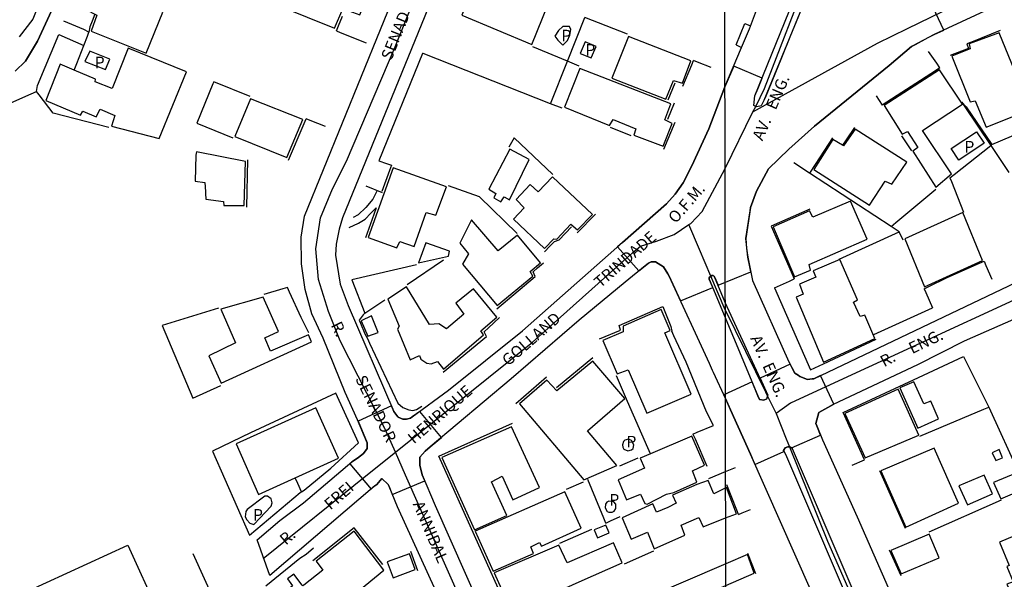
# Model space of a CAD drawing. Extents: x 178290 to 183122, y 1676741 to 1679825.
# Drawn here: x 182482 to 182696, y 1677242 to 1677364 of the extents above; entities that cross this region are included whole.
import ezdxf
from ezdxf.enums import TextEntityAlignment as Align

# ---------------------------------------------------------------- set-up
doc = ezdxf.new("R2010")
doc.units = 0
doc.header["$LTSCALE"] = 2.5
doc.header["$MEASUREMENT"] = 0
for name, color, linetype in [('T-TEXTP', 7, 'CONTINUOUS'), ('V-CANTEIRO', 101, 'CONTINUOUS'), ('V-CRUZAMENTO', 1, 'CONTINUOUS'), ('V-EDIFICACAO', 2, 'CONTINUOUS'), ('V-EIXO_DE_LOGRADOURO', 3, 'CONTINUOUS'), ('V-LOTE', 11, 'CONTINUOUS'), ('V-NOME_DOS_LOGRADOUROS', 7, 'CONTINUOUS'), ('V-QUADRA', 6, 'CONTINUOUS'), ('V-TESTADA', 6, 'CONTINUOUS'), ('X-LIMITE_1000', 7, 'CONTINUOUS')]:
    doc.layers.add(name, color=color, linetype=linetype)
doc.styles.get("Standard").update_dxf_attribs({"font": 'ARIAL.TTF'})

# ---------------------------------------------------------------- blocks, each defined once
blk = doc.blocks.new('872BIP_img_geo')
at = {"layer": 'V-CANTEIRO'}
for points in [[(182671.51, 1677418.84), (182672.59, 1677418.68), (182672.91, 1677417.97), (182671.87, 1677415.16), (182660.64, 1677387.52), (182655.49, 1677374.41), (182654.7, 1677372.41), (182644.06, 1677346.44), (182643.47, 1677345.3), (182642.49, 1677345.04), (182642.27, 1677345.15), (182641.84, 1677345.36), (182642.1, 1677347.45), (182653.23, 1677374.99), (182658.42, 1677387.83), (182670.76, 1677418.13), (182671.22, 1677418.88)], [(182632.55, 1677308.33), (182632.18, 1677308.04), (182632.19, 1677307.69), (182642.76, 1677282.32), (182643.1, 1677281.51), (182644.01, 1677281.38), (182644.72, 1677281.64), (182644.85, 1677282.25), (182644.91, 1677282.54), (182644.58, 1677283.26), (182635.67, 1677302.6), (182633.35, 1677308.16), (182632.98, 1677308.45), (182632.72, 1677308.46)], [(182673.06, 1677216.64), (182673.22, 1677217.14), (182672.93, 1677217.92), (182650.28, 1677270.84), (182649.83, 1677271.21), (182649.61, 1677271.24), (182649.25, 1677271.28), (182648.66, 1677271.01), (182648.29, 1677270.43), (182648.72, 1677269.66), (182665.85, 1677229.75), (182671.41, 1677216.41), (182672.32, 1677216.11), (182673.03, 1677216.53)]]:
    blk.add_lwpolyline(points, close=True, dxfattribs=at)
at = {"layer": 'V-CRUZAMENTO'}
blk.add_line((182559.55, 1677262.76), (182559.55, 1677262.76), dxfattribs=at)
blk.add_lwpolyline([(182651.56, 1677364.74), (182649.69, 1677360.19), (182647.87, 1677355.74), (182645.76, 1677350.58), (182644.32, 1677347.06), (182644.06, 1677346.44), (182643.47, 1677345.3), (182642.49, 1677345.04), (182641.84, 1677345.36), (182642.1, 1677347.45), (182642.78, 1677349.13), (182643.65, 1677351.29), (182637.5, 1677353.9), (182635.6, 1677349.41), (182632.09, 1677340.28), (182628.41, 1677332.24), (182626.52, 1677328.56), (182624.78, 1677326.08), (182622.87, 1677324.05), (182613.32, 1677315.62), (182612.28, 1677314.7), (182616.92, 1677309.45), (182618.25, 1677310.52), (182618.25, 1677310.52), (182619, 1677311.13), (182619.61, 1677311.44), (182620.48, 1677311.41), (182622.28, 1677310.3), (182623.18, 1677308.84), (182623.5, 1677308.32), (182624.3, 1677306.58), (182625.96, 1677302.96), (182632.95, 1677305.87), (182632.19, 1677307.69), (182632.18, 1677308.04), (182632.44, 1677308.24), (182632.72, 1677308.46), (182632.98, 1677308.45), (182633.08, 1677308.37), (182633.35, 1677308.16), (182634.1, 1677306.35), (182641.2, 1677309.23), (182641.04, 1677310), (182640.55, 1677312.4), (182640.17, 1677316.51), (182641.07, 1677322.52), (182641.17, 1677323.2), (182642.44, 1677326.8), (182645.06, 1677331.6), (182649.44, 1677335.89), (182655.05, 1677340.88), (182671.26, 1677354.04), (182676.12, 1677358.19), (182676.42, 1677358.35), (182676.96, 1677358.63), (182679.76, 1677360.1), (182681.01, 1677360.75), (182683.13, 1677361.74), (182680.27, 1677367.86)], dxfattribs=at)
at = {"layer": 'V-CRUZAMENTO', "linetype": 'Continuous'}
for points in [[(182481.47, 1677352.8), (182483.72, 1677355.01), (182486.32, 1677359.31), (182489.37, 1677365.89), (182490.84, 1677369.49), (182492.73, 1677374.13), (182486.48, 1677376.69), (182485.59, 1677374.49), (182485.24, 1677374.11), (182485.13, 1677373.99), (182484.63, 1677373.74), (182483.38, 1677373.23), (182482.9, 1677373.19), (182482, 1677373.29)], [(182643.23, 1677286.16), (182644.58, 1677283.26), (182644.91, 1677282.54), (182644.85, 1677282.25), (182644.72, 1677281.64), (182644.01, 1677281.38), (182643.1, 1677281.51), (182642.76, 1677282.32), (182641.49, 1677285.36), (182635.38, 1677282.51), (182636.84, 1677279.27), (182641.12, 1677269.65), (182641.12, 1677269.65), (182642.1, 1677267.45), (182648.39, 1677270.25), (182648.29, 1677270.43), (182648.66, 1677271.01), (182649.25, 1677271.28), (182649.83, 1677271.21), (182650.08, 1677271), (182656.37, 1677273.8), (182655.54, 1677275.83), (182655.34, 1677276.32), (182655.96, 1677278.73), (182657.27, 1677279.44), (182659.27, 1677280.52), (182656.34, 1677286.75), (182654.88, 1677286.05), (182654.56, 1677286.01), (182653.5, 1677285.86), (182651.88, 1677286.55), (182651.48, 1677286.82), (182650.81, 1677287.26), (182649.75, 1677289.2), (182643.24, 1677286.17)], [(182555.92, 1677276.85), (182557.88, 1677272.1), (182557.88, 1677271.95), (182557.9, 1677270.89), (182557.1, 1677269.81), (182555.76, 1677268.82), (182554.6, 1677267.97), (182554.12, 1677267.56), (182558.74, 1677262.07), (182559.55, 1677262.76), (182559.97, 1677263.11), (182561.05, 1677264.36), (182562.44, 1677263.11), (182562.64, 1677262.63), (182563.35, 1677260.91), (182570.43, 1677263.84), (182569.87, 1677265.19), (182569.35, 1677267.24), (182569.35, 1677267.31), (182569.35, 1677269), (182570.48, 1677270.32), (182571.55, 1677271.22), (182574.04, 1677273.31), (182569.3, 1677278.96), (182567.66, 1677277.76), (182567.29, 1677277.49), (182566.43, 1677277.25), (182565.62, 1677277.28), (182564.65, 1677277.71), (182564.58, 1677277.74), (182563.71, 1677278.91), (182563.18, 1677280.14), (182555.93, 1677276.85)]]:
    blk.add_lwpolyline(points, dxfattribs=at)
at = {"layer": 'V-EDIFICACAO'}
for points in [[(182553.1, 1677366.18), (182556.31, 1677365.05), (182559.83, 1677373.85), (182550, 1677377.79), (182547.57, 1677372.22), (182544.68, 1677373.44), (182545.28, 1677375.22), (182537, 1677378.38), (182533.38, 1677369.23), (182550.81, 1677362.12), (182552.64, 1677366.34)], [(182581.87, 1677373.22), (182578.49, 1677364.96), (182593.69, 1677358.58), (182597.19, 1677367.39), (182581.87, 1677373.22)], [(182498.77, 1677365.21), (182499.19, 1677365), (182497.93, 1677361.51), (182509.87, 1677356.76), (182513.52, 1677365.65), (182508.35, 1677367.8), (182507.86, 1677366.46), (182504.76, 1677367.67), (182505.23, 1677369.18), (182499.32, 1677371.56), (182497.09, 1677366.04)], [(182600.41, 1677358.45), (182601.39, 1677359.49), (182601.93, 1677360.62), (182602.14, 1677361.9), (182601.83, 1677362.51), (182600.36, 1677362.52), (182599.46, 1677361.68), (182598.62, 1677360.39), (182599.27, 1677359.52)], [(182688.62, 1677358.72), (182688.87, 1677357.65), (182684.88, 1677356.08), (182688.87, 1677346.19), (182689.97, 1677346.37), (182692.32, 1677340.66), (182701.99, 1677344.47), (182695.14, 1677361.17), (182688.62, 1677358.72)], [(182604.13, 1677356.68), (182606.53, 1677355.71), (182607.63, 1677358.19), (182605.24, 1677359.21), (182604.13, 1677356.68)], [(182614.63, 1677360.36), (182611.03, 1677351.33), (182622.75, 1677346.73), (182624.41, 1677350.8), (182626.36, 1677350.25), (182628.19, 1677355.05), (182614.63, 1677360.36)], [(182494.25, 1677353.06), (182491.19, 1677354.34), (182488.09, 1677346.44), (182495.64, 1677343.3), (182496.13, 1677344.13), (182499.05, 1677342.9), (182499.91, 1677344.6), (182503.12, 1677343.21), (182502.35, 1677340.86), (182512.72, 1677338.23), (182518.63, 1677352.65), (182506, 1677357.81), (182502.53, 1677349.05), (182498.85, 1677350.48), (182498.9, 1677351.1)], [(182501.07, 1677353.17), (182502, 1677355.43), (182497.63, 1677357.17), (182496.61, 1677354.91)], [(182604.1, 1677353.43), (182600.75, 1677344.97), (182610.52, 1677341.04), (182611.3, 1677342.34), (182616.25, 1677340.3), (182615.84, 1677338.89), (182622.16, 1677336.52), (182624.14, 1677341.47), (182622.55, 1677342.24), (182623.84, 1677345.7), (182604.1, 1677353.43)], [(182670.16, 1677345.39), (182674.12, 1677339.12), (182675.21, 1677339.75), (182677.52, 1677336.27), (182676.42, 1677335.42), (182681.4, 1677327.62), (182684.77, 1677330.52), (182678.51, 1677339.96), (182687.19, 1677345.68), (182682.17, 1677353.11), (182670.16, 1677345.39)], [(182532.54, 1677346.83), (182529.19, 1677338.63), (182540.48, 1677334.04), (182543.94, 1677342.32), (182532.54, 1677346.83)], [(182661.14, 1677336.73), (182659.03, 1677337.99), (182654.89, 1677331.5), (182666.97, 1677323.7), (182670.42, 1677328.94), (182671.84, 1677328.28), (182675.07, 1677333.04), (182663.86, 1677340.26), (182661.37, 1677336.6)], [(182684.75, 1677336), (182690.24, 1677339.67), (182691.89, 1677337.18), (182686.38, 1677333.53), (182684.75, 1677336)], [(182584.32, 1677327.19), (182585.81, 1677326.25), (182585.42, 1677325.29), (182586.96, 1677324.48), (182587.62, 1677325.53), (182588.8, 1677324.86), (182593.1, 1677333.64), (182588.88, 1677335.89), (182584.32, 1677327.19)], [(182520.84, 1677335.27), (182520.69, 1677334.58), (182520.57, 1677328.95), (182522.67, 1677328.67), (182522.75, 1677326.67), (182522.75, 1677326.28), (182522.87, 1677325.06), (182526.68, 1677324.54), (182526.78, 1677323.68), (182531.21, 1677323.64), (182531.46, 1677333.21), (182520.84, 1677335.27)], [(182563.51, 1677331.84), (182558.12, 1677316.68), (182564.34, 1677314.45), (182564.96, 1677315.86), (182568.12, 1677314.74), (182570.68, 1677322.13), (182572.8, 1677321.53), (182575.09, 1677327.72), (182563.51, 1677331.84)], [(182598.18, 1677329.91), (182595.03, 1677326.6), (182593.26, 1677328.19), (182590.23, 1677324.97), (182592.01, 1677323.11), (182589.69, 1677320.72), (182596.4, 1677314.31), (182598.41, 1677316.41), (182599.09, 1677316.32), (182602.16, 1677319.62), (182603.57, 1677318.35), (182606.85, 1677321.71), (182598.18, 1677329.91)], [(182654.67, 1677321.1), (182653.94, 1677322.5), (182646.1, 1677319.02), (182650.71, 1677308.18), (182654.19, 1677309.64), (182653.86, 1677310.81), (182666.5, 1677316.34), (182662.84, 1677324.58), (182654.67, 1677321.1)], [(182590.53, 1677317.18), (182586.38, 1677313.8), (182580.57, 1677320.53), (182578.02, 1677315.45), (182579.87, 1677313.19), (182578.61, 1677310.95), (182586.15, 1677301.91), (182593.86, 1677308.32), (182593.26, 1677309.33), (182595.55, 1677311.18), (182590.53, 1677317.18)], [(182674.63, 1677316.38), (182678.95, 1677305.98), (182691.51, 1677311.73), (182687.26, 1677322.13), (182674.63, 1677316.38)], [(182570.67, 1677315.56), (182569.05, 1677311.18), (182575.56, 1677312.67), (182575.81, 1677313.71), (182570.67, 1677315.56)], [(182654.78, 1677309.49), (182655.36, 1677308.07), (182651.77, 1677306.56), (182652.62, 1677304.37), (182651.08, 1677303.78), (182657.01, 1677289.64), (182668.15, 1677294.77), (182665.95, 1677299.86), (182664.96, 1677299.53), (182663.53, 1677302.68), (182664.37, 1677303.16), (182660.53, 1677311.91), (182654.78, 1677309.49)], [(182566.44, 1677305.98), (182562.41, 1677303.28), (182564.84, 1677297.45), (182564.45, 1677296.8), (182567.2, 1677290.17), (182569.27, 1677291.1), (182569.55, 1677290.32), (182570.84, 1677289.43), (182571.77, 1677289.29), (182573.19, 1677289.75), (182574.48, 1677288.08), (182583.15, 1677295.56), (182582.56, 1677296.45), (182586.04, 1677299.4), (182580.98, 1677305.54), (182577.15, 1677302.48), (182578.92, 1677300.08), (182575.12, 1677296.84), (182573.46, 1677297.96), (182571.42, 1677297.78), (182566.44, 1677305.98)], [(182526.08, 1677301.15), (182529.32, 1677293.82), (182523.54, 1677290.99), (182526.16, 1677285.09), (182545.84, 1677294.04), (182545.16, 1677295.55), (182536.91, 1677291.99), (182535.65, 1677294.92), (182538.62, 1677296.27), (182535.29, 1677303.76), (182526.08, 1677301.15)], [(182556.57, 1677298.6), (182558.04, 1677295.27), (182560.28, 1677296.07), (182558.86, 1677299.7), (182556.57, 1677298.6)], [(182621.78, 1677301.06), (182613.46, 1677297.45), (182613.52, 1677296.22), (182609.09, 1677294.34), (182612.19, 1677287.1), (182614.58, 1677287.96), (182618.65, 1677278.53), (182628.24, 1677282.69), (182622.56, 1677295.99), (182623.7, 1677296.53), (182621.78, 1677301.06)], [(182599.07, 1677283.38), (182596.94, 1677285.7), (182591, 1677280.6), (182604.96, 1677264.09), (182612.1, 1677267.23), (182605.73, 1677274.76), (182613.82, 1677281.74), (182606.93, 1677289.86), (182599.07, 1677283.38)], [(182678.77, 1677280.56), (182676.64, 1677285.4), (182673.57, 1677284.04), (182677.48, 1677275.29), (182681.99, 1677277.3), (182680.3, 1677281.15), (182678.77, 1677280.56)], [(182673.2, 1677283.75), (182661.66, 1677278.51), (182666.02, 1677268.84), (182677.7, 1677273.82), (182673.2, 1677283.75)], [(182542.26, 1677264.53), (182551.67, 1677268.8), (182546.74, 1677279.72), (182529.45, 1677271.88), (182534.32, 1677260.91)], [(182574.11, 1677268.95), (182581.21, 1677253.25), (182588.21, 1677256.32), (182584.91, 1677263.68), (182587.21, 1677264.91), (182589.55, 1677259.71), (182595.29, 1677262.39), (182589.26, 1677275.6), (182574.11, 1677268.95)], [(182619.44, 1677269.76), (182617.19, 1677268.8), (182618.11, 1677266.6), (182612.38, 1677264.1), (182614.21, 1677259.71), (182617.25, 1677260.94), (182618.17, 1677258.92), (182618.67, 1677258.83), (182622.91, 1677260.98), (182624.5, 1677261.35), (182629.49, 1677263.57), (182628.56, 1677266.02), (182631.14, 1677267.27), (182628.37, 1677273.56)], [(182614.51, 1677270.35), (182615.32, 1677270.61), (182615.65, 1677270.92), (182615.8, 1677271.69), (182615.32, 1677272.61), (182614.65, 1677272.89), (182613.89, 1677272.73), (182613.56, 1677272.42), (182613.36, 1677271.71), (182613.4, 1677271.16), (182613.66, 1677270.72), (182614.51, 1677270.35)], [(182669.46, 1677266.02), (182674.85, 1677253.79), (182686.35, 1677258.99), (182681.07, 1677270.93), (182669.46, 1677266.02)], [(182693.64, 1677269.94), (182694.44, 1677268.26), (182695.91, 1677268.88), (182695.14, 1677270.67), (182693.64, 1677269.94)], [(182686.42, 1677262.8), (182688.25, 1677258.66), (182693.71, 1677261.04), (182691.88, 1677265.11), (182686.42, 1677262.8)], [(182698.54, 1677261.29), (182700.74, 1677262.25), (182698.98, 1677265.62), (182693.89, 1677263.53), (182695.54, 1677259.98)], [(182635.93, 1677262.39), (182633.22, 1677261.04), (182631.93, 1677263.94), (182629.49, 1677263.05), (182624.24, 1677260.79), (182624.98, 1677259), (182623.17, 1677258.11), (182620.75, 1677257.1), (182619.95, 1677258.87), (182613.31, 1677255.87), (182615.24, 1677251.21), (182618.77, 1677252.69), (182620.25, 1677249.09), (182626.88, 1677252.09), (182626.09, 1677254.24), (182629.93, 1677255.88), (182630.86, 1677253.85), (182635.74, 1677255.82), (182638.11, 1677256.68)], [(182537.07, 1677258.37), (182537.29, 1677259.08), (182537.02, 1677259.93), (182536.24, 1677260.53), (182535.64, 1677260.56), (182531.8, 1677257.61), (182531.53, 1677257.18), (182531.43, 1677256.05), (182531.74, 1677255.43), (182532.41, 1677254.65), (182533.3, 1677254.41), (182537.07, 1677258.37)], [(182581.37, 1677252.91), (182585.25, 1677244.28), (182594, 1677248.11), (182593.41, 1677249.54), (182595.32, 1677250.47), (182595.77, 1677249.72), (182604.34, 1677253.62), (182600.86, 1677261.49), (182581.37, 1677252.91)], [(182610.05, 1677257.24), (182610.39, 1677257.04), (182611.1, 1677257.07), (182611.56, 1677257.32), (182611.93, 1677257.88), (182611.87, 1677258.83), (182611.48, 1677259.32), (182610.37, 1677259.45), (182609.94, 1677259.24), (182609.63, 1677258.8), (182609.57, 1677257.99), (182610.05, 1677257.24)], [(182607.16, 1677253.21), (182607.95, 1677251.47), (182610.43, 1677252.56), (182609.71, 1677254.25), (182607.16, 1677253.21)], [(182546.81, 1677246.42), (182548.28, 1677244.44), (182544.11, 1677241.22), (182543.9, 1677241.05), (182543.78, 1677241.22), (182541.97, 1677243.62), (182540.6, 1677242.56), (182541.68, 1677241.09), (182541.18, 1677240.61), (182543.81, 1677237.06), (182544.1, 1677236.7), (182548.12, 1677232.1), (182555.02, 1677237.43), (182554.2, 1677238.46), (182561.51, 1677244.44), (182555.05, 1677252.95), (182546.81, 1677246.42)], [(182671.63, 1677248.74), (182673.86, 1677243.68), (182682.1, 1677247.16), (182679.94, 1677252.29), (182671.63, 1677248.74)], [(182695.21, 1677250.53), (182697.33, 1677245.48), (182696.81, 1677245.27), (182698.21, 1677241.96), (182696.83, 1677241.44), (182699.94, 1677234.42), (182708.4, 1677238.04), (182701.77, 1677253.31), (182695.21, 1677250.53)], [(182603.97, 1677241.91), (182613.31, 1677246.07), (182611.4, 1677250.44), (182601.3, 1677246.07), (182599.52, 1677249.89), (182585.49, 1677243.89), (182589.28, 1677235.38)], [(182562.26, 1677246.28), (182563.55, 1677242.82), (182568.3, 1677244.61), (182567.09, 1677248.03), (182562.26, 1677246.28)], [(182635.76, 1677245.84), (182607.98, 1677233.88), (182609.65, 1677230.11), (182635.77, 1677241.14), (182641.96, 1677243.83), (182640.46, 1677247.86)]]:
    blk.add_lwpolyline(points, close=True, dxfattribs=at)
at = {"layer": 'V-EIXO_DE_LOGRADOURO'}
for points in [[(182561.74, 1677275.24), (182552.04, 1677294.27), (182549.51, 1677300.64), (182547.35, 1677307.59), (182546.75, 1677314.24), (182547.77, 1677321.01), (182550.34, 1677327.24), (182553.38, 1677333.27), (182563.96, 1677358.08), (182603.66, 1677456.58)], [(182675.26, 1677362.09), (182695.67, 1677372.09), (182720.18, 1677383.28)], [(182720.61, 1677382.28), (182733.31, 1677353.07), (182745.01, 1677324.94), (182721.6, 1677313.83), (182655.62, 1677283.44)], [(182642.27, 1677345.15), (182644.2, 1677349.06), (182654.11, 1677374.76)], [(182488.25, 1677371.63), (182485.25, 1677364.09), (182482.28, 1677360.25)], [(182641.68, 1677343.97), (182668.76, 1677358.9), (182675.26, 1677362.09)], [(182627.79, 1677319.51), (182628.17, 1677319.76), (182630.62, 1677322.33), (182635.62, 1677331.72), (182641.68, 1677343.97)], [(182641.68, 1677343.97), (182642.27, 1677345.15)], [(182617.23, 1677314.85), (182620.72, 1677315.89), (182624.6, 1677317.38), (182627.79, 1677319.51)], [(182630.08, 1677314.12), (182627.79, 1677319.51)], [(182615.53, 1677313.34), (182617.23, 1677314.85)], [(182632.55, 1677308.33), (182630.08, 1677314.12)], [(182569.58, 1677274.54), (182593.78, 1677294), (182615.53, 1677313.34)], [(182635.67, 1677300.98), (182632.55, 1677308.33)], [(182635.67, 1677300.98), (182644.4, 1677283.17)], [(182644.4, 1677283.17), (182644.85, 1677282.25)], [(182644.85, 1677282.25), (182646.69, 1677278.49)], [(182655.62, 1677283.44), (182649.81, 1677280.76), (182646.69, 1677278.49)], [(182646.69, 1677278.49), (182648.91, 1677272.99)], [(182564.04, 1677270.09), (182561.81, 1677275.11), (182561.74, 1677275.24)], [(182564.04, 1677270.09), (182569.58, 1677274.54)], [(182648.91, 1677272.99), (182649.61, 1677271.24)], [(182649.61, 1677271.24), (182657.87, 1677250.75), (182670.61, 1677221.71), (182673.06, 1677216.64)], [(182558, 1677265.24), (182564.04, 1677270.09)], [(182566.23, 1677265.13), (182564.04, 1677270.09)], [(182535.31, 1677247), (182558, 1677265.24)], [(182602.56, 1677182.52), (182581.53, 1677230.62), (182566.23, 1677265.13)]]:
    blk.add_lwpolyline(points, dxfattribs=at)
at = {"layer": 'V-LOTE'}
for points in [[(182497.45, 1677361.31), (182496.36, 1677361.87), (182492.02, 1677363.7)], [(182601.39, 1677355), (182605.16, 1677364.48)], [(182614.41, 1677360.82), (182605.16, 1677364.48)], [(182638.05, 1677358.55), (182639.93, 1677363.14)], [(182639.93, 1677363.14), (182641.17, 1677362.64)], [(182496.39, 1677358.42), (182497.13, 1677360.45), (182497.45, 1677361.31)], [(182551.2, 1677361.59), (182552.06, 1677361.24), (182557.7, 1677358.96)], [(182486.09, 1677348.39), (182486.33, 1677349.68), (182490.9, 1677360.75)], [(182490.9, 1677360.75), (182496.39, 1677358.42)], [(182494.81, 1677354.45), (182496.39, 1677358.42)], [(182601.39, 1677355), (182593.87, 1677358.1)], [(182638.05, 1677358.55), (182639.22, 1677357.96)], [(182682.29, 1677353.57), (182681.59, 1677354.57), (182679.8, 1677357.1)], [(182569.93, 1677356.63), (182560.4, 1677333.37)], [(182570.08, 1677356.67), (182569.93, 1677356.63)], [(182597.72, 1677345.74), (182570.08, 1677356.67)], [(182570.09, 1677356.67), (182570.08, 1677356.67)], [(182597.72, 1677345.74), (182601.39, 1677355)], [(182603.95, 1677353.94), (182601.39, 1677355)], [(182632.57, 1677353.63), (182629.67, 1677354.8), (182628.8, 1677355.15)], [(182494.25, 1677353.06), (182494.81, 1677354.45)], [(182532.46, 1677347.32), (182524.6, 1677350.5), (182524.38, 1677350.04), (182520.88, 1677341.51), (182528.72, 1677338.37)], [(182322.67, 1677276.85), (182348.52, 1677288.44), (182397.1, 1677309.8), (182470.82, 1677341.65), (182484.92, 1677347.87), (182486.09, 1677348.39)], [(182501.8, 1677340.61), (182489.68, 1677343.67), (182486.67, 1677347.68), (182486.09, 1677348.39)], [(182668.47, 1677347.5), (182669.72, 1677345.46)], [(182687.04, 1677346.09), (182687.97, 1677345.09), (182693.55, 1677336.9)], [(182687.04, 1677346.09), (182687.71, 1677345.09), (182693.32, 1677336.71)], [(182600.23, 1677344.75), (182597.72, 1677345.74)], [(182548.87, 1677340.77), (182545.51, 1677342.1), (182544.63, 1677342.44)], [(182693.55, 1677336.9), (182705.01, 1677341.77)], [(182615.23, 1677338.78), (182610.77, 1677340.6)], [(182598.23, 1677330.4), (182589.83, 1677338.31), (182588.69, 1677336.34)], [(182673.96, 1677338.76), (182676.13, 1677335.49)], [(182684.47, 1677329.64), (182685.37, 1677330.38), (182693.32, 1677336.71)], [(182693.32, 1677336.71), (182693.55, 1677336.9)], [(182693.32, 1677336.71), (182697.24, 1677330.85)], [(182560.4, 1677333.37), (182562.11, 1677332.75), (182563.15, 1677332.38)], [(182653.98, 1677330.64), (182650.53, 1677332.89)], [(182671.69, 1677319.1), (182653.98, 1677330.64)], [(182684.47, 1677329.64), (182684.77, 1677328.88), (182687.44, 1677322.24)], [(182560.07, 1677326.9), (182559.12, 1677325.04), (182557.64, 1677323.21), (182555.94, 1677321.65), (182554.89, 1677321.06)], [(182561.24, 1677326.43), (182557.66, 1677327.87)], [(182590.5, 1677317.6), (182582.32, 1677325.52), (182575.54, 1677327.95)], [(182671.69, 1677319.1), (182672.71, 1677319.95), (182681.39, 1677327.18)], [(182553.96, 1677318.87), (182556, 1677319.82), (182557.44, 1677320.7), (182558.69, 1677321.96), (182559.86, 1677323.15)], [(182673.43, 1677317.97), (182671.69, 1677319.1)], [(182660.42, 1677312.03), (182673.43, 1677317.97)], [(182674.33, 1677316.11), (182673.43, 1677317.97)], [(182566.61, 1677306.49), (182574.5, 1677311.88)], [(182568.63, 1677310.75), (182554.54, 1677307.52)], [(182691.88, 1677311.58), (182692.28, 1677310.63), (182693.55, 1677307.65)], [(182554.54, 1677307.52), (182557.37, 1677300.25)], [(182646.36, 1677305.75), (182649.65, 1677307.25), (182650.65, 1677307.7)], [(182540.56, 1677305.85), (182539.56, 1677305.55), (182535.42, 1677304.33)], [(182545.25, 1677296.03), (182543.53, 1677299.33), (182541.02, 1677304.84), (182540.56, 1677305.85)], [(182646.36, 1677305.75), (182654.15, 1677287.94), (182657, 1677289.3)], [(182678.85, 1677305.54), (182679.2, 1677304.74), (182680.66, 1677301.46)], [(182525.6, 1677301.33), (182513.34, 1677297.58), (182520.05, 1677281.79), (182526.1, 1677284.59)], [(182557.37, 1677300.25), (182561.73, 1677303.18)], [(182667.96, 1677295.67), (182680.66, 1677301.46)], [(182557.37, 1677300.25), (182557.01, 1677299.93), (182556.14, 1677298.76)], [(182557.97, 1677294.77), (182558.43, 1677293.79), (182564.58, 1677280.73), (182565.64, 1677279.8), (182566.94, 1677279.3), (182567.82, 1677279.15), (182568.6, 1677279.37), (182569.76, 1677280.1)], [(182633.12, 1677275.89), (182631.58, 1677278.85), (182627.19, 1677289.6), (182624.53, 1677295.35), (182624.06, 1677296.36)], [(182676.55, 1677285.79), (182687.44, 1677290.88)], [(182687.44, 1677290.88), (182692.89, 1677279.86)], [(182614.41, 1677281.11), (182613.55, 1677283.11), (182612.02, 1677286.65)], [(182551.09, 1677282.91), (182532.55, 1677274.31), (182524.27, 1677270.29), (182532.34, 1677252.1)], [(182556.02, 1677272.1), (182551.09, 1677282.91)], [(182618.87, 1677271.06), (182614.41, 1677281.11)], [(182691.81, 1677279.41), (182692.89, 1677279.86)], [(182692.89, 1677279.86), (182693.29, 1677279.04), (182699.3, 1677265.89)], [(182677.95, 1677273.55), (182691.81, 1677279.41)], [(182628.65, 1677274.03), (182629.57, 1677274.42), (182633.12, 1677275.89)], [(182544.2, 1677261.82), (182549.97, 1677266.63), (182556.02, 1677272.1)], [(182619.44, 1677269.76), (182618.87, 1677271.06)], [(182616.68, 1677268.82), (182612.69, 1677267.04)], [(182663.22, 1677267.3), (182665.91, 1677268.41)], [(182632.07, 1677264.36), (182635.73, 1677265.88)], [(182635.73, 1677265.88), (182637.89, 1677266.74)], [(182542.81, 1677263.28), (182542.26, 1677264.53)], [(182543.61, 1677261.49), (182542.81, 1677263.28)], [(182604.8, 1677263.58), (182601.11, 1677262.01)], [(182609.76, 1677254.71), (182609.32, 1677255.76), (182605.82, 1677264.14)], [(182532.34, 1677252.1), (182543.33, 1677261.34)], [(182543.33, 1677261.34), (182543.61, 1677261.49)], [(182543.61, 1677261.49), (182544.2, 1677261.82)], [(182695.58, 1677259.64), (182679.86, 1677252.7)], [(182638.52, 1677256.58), (182639.34, 1677256.92), (182641.14, 1677257.68)], [(182609.76, 1677254.71), (182610.74, 1677255.15), (182612.87, 1677256.09)], [(182599.71, 1677250.33), (182606.7, 1677253.4)], [(182507.05, 1677142.12), (182471.08, 1677221.32), (182468.45, 1677226.76), (182466.21, 1677231.73), (182466.34, 1677231.92), (182474.93, 1677235.72), (182505.9, 1677249.93), (182519.07, 1677220.98)], [(182529.94, 1677226.3), (182520.14, 1677248.01)], [(182535.89, 1677241.05), (182543.3, 1677247.09), (182544.65, 1677247.93), (182546.25, 1677249.34)], [(182613.75, 1677245.83), (182620.15, 1677248.67)]]:
    blk.add_lwpolyline(points, dxfattribs=at)
at = {"layer": 'V-QUADRA'}
for points in [[(182580.75, 1677222.56), (182564.45, 1677258.26), (182562.64, 1677262.63), (182562.44, 1677263.11), (182561.05, 1677264.36), (182559.97, 1677263.11), (182559.55, 1677262.76), (182536.75, 1677243.31), (182534.01, 1677251.05), (182538.92, 1677255.25), (182544.07, 1677259.1), (182554.6, 1677267.97), (182555.76, 1677268.82), (182557.1, 1677269.81), (182557.9, 1677270.89), (182557.88, 1677271.95), (182557.88, 1677272.1), (182555.82, 1677277.09), (182553.13, 1677283.02), (182548.34, 1677294.88), (182545.89, 1677300.12), (182544.45, 1677305.39), (182543.63, 1677310.97), (182543.58, 1677316.76), (182544.29, 1677321.34), (182585.56, 1677422.74)], [(182599.12, 1677542.54), (182581.64, 1677529.37), (182571.96, 1677521.75), (182553.06, 1677507.94), (182549.31, 1677505.44), (182547.03, 1677503.55), (182546.47, 1677503.09), (182543.73, 1677499.83), (182539.74, 1677490.89), (182538.95, 1677488.84), (182534.78, 1677478.07), (182509.49, 1677415.25), (182490.84, 1677369.49), (182489.37, 1677365.89), (182486.32, 1677359.31), (182483.72, 1677355.01), (182481.47, 1677352.8)], [(182698.26, 1677298.92), (182687.58, 1677294.2), (182677.45, 1677289.07), (182659.13, 1677280.45), (182657.27, 1677279.44), (182655.96, 1677278.73), (182655.34, 1677276.32), (182655.54, 1677275.83), (182656.79, 1677272.77), (182664.3, 1677256.07), (182678.28, 1677224.18)], [(182573.93, 1677373.55), (182552.57, 1677320.95), (182552.57, 1677320.95), (182551.81, 1677318.49), (182551.18, 1677315.26), (182551.05, 1677312.87), (182552, 1677306.59), (182553.75, 1677301.94), (182563.71, 1677278.91), (182564.58, 1677277.74), (182564.65, 1677277.71), (182565.62, 1677277.28), (182566.43, 1677277.25), (182567.29, 1677277.49), (182567.66, 1677277.76), (182575.57, 1677283.56), (182591.6, 1677296.45), (182613.32, 1677315.62), (182622.87, 1677324.05), (182624.78, 1677326.08), (182626.52, 1677328.56), (182628.41, 1677332.24), (182632.09, 1677340.28), (182635.6, 1677349.41), (182639.22, 1677357.96), (182640.95, 1677362.04), (182643.77, 1677369.63)], [(182708.71, 1677373.67), (182681.01, 1677360.75), (182676.42, 1677358.35), (182676.12, 1677358.19), (182671.26, 1677354.04), (182655.05, 1677340.88), (182649.44, 1677335.89), (182645.06, 1677331.6), (182642.44, 1677326.8), (182641.17, 1677323.2), (182640.17, 1677316.51), (182640.31, 1677314.31), (182640.31, 1677314.31), (182640.55, 1677312.4), (182641.58, 1677307.36), (182649.47, 1677289.7), (182650.81, 1677287.26), (182651.48, 1677286.82), (182651.88, 1677286.55), (182653.5, 1677285.86), (182654.56, 1677286.01), (182654.88, 1677286.05), (182730.16, 1677321.89)], [(182667.24, 1677210.88), (182641.12, 1677269.65), (182636.84, 1677279.27), (182635.8, 1677281.62), (182633.13, 1677287.36), (182632.92, 1677287.8), (182632.21, 1677289.36), (182623.5, 1677308.32), (182623.18, 1677308.84), (182622.28, 1677310.3), (182620.48, 1677311.41), (182619.61, 1677311.44), (182619, 1677311.13), (182618.25, 1677310.52), (182613.95, 1677307.04), (182603.91, 1677298.72), (182589.18, 1677286.03), (182571.55, 1677271.22), (182570.48, 1677270.32), (182569.35, 1677269), (182569.35, 1677267.31), (182569.35, 1677267.24), (182569.87, 1677265.19), (182572.64, 1677258.5), (182602.4, 1677191.44)]]:
    blk.add_lwpolyline(points, dxfattribs=at)
at = {"layer": 'V-TESTADA'}
for points in [[(182498.18, 1677363.71), (182497.68, 1677362.45), (182497.45, 1677361.31)], [(182498.77, 1677365.21), (182498.18, 1677363.71)], [(182551.2, 1677361.59), (182551.64, 1677362.65), (182552.51, 1677364.74)], [(182638.05, 1677358.55), (182639.93, 1677363.14)], [(182496.39, 1677358.42), (182497.13, 1677360.45), (182497.45, 1677361.31)], [(182695.36, 1677361.65), (182689.15, 1677359.14), (182688.15, 1677358.74)], [(182486.09, 1677348.39), (182486.33, 1677349.68), (182490.9, 1677360.75)], [(182688.15, 1677358.74), (182688.46, 1677357.74), (182684.52, 1677356.19)], [(182569.93, 1677356.63), (182560.4, 1677333.37)], [(182570.08, 1677356.67), (182569.93, 1677356.63)], [(182570.09, 1677356.67), (182570.08, 1677356.67)], [(182626.45, 1677349.58), (182628.4, 1677354.2), (182628.8, 1677355.15)], [(182682.29, 1677353.57), (182681.29, 1677352.92), (182669.72, 1677345.46)], [(182322.67, 1677276.85), (182348.52, 1677288.44), (182397.1, 1677309.8), (182470.82, 1677341.65), (182484.92, 1677347.87), (182486.09, 1677348.39)], [(182624.74, 1677350.22), (182623.21, 1677346.49)], [(182623.16, 1677342.4), (182624.64, 1677345.93)], [(182540.81, 1677333.5), (182544.22, 1677341.49), (182544.63, 1677342.44)], [(182622.29, 1677335.88), (182624.76, 1677341.78)], [(182663.7, 1677340.57), (182661.94, 1677337.92), (182661.14, 1677336.73)], [(182658.97, 1677338.34), (182655.21, 1677332.53)], [(182531.94, 1677333.6), (182531.67, 1677323.27)], [(182563.15, 1677332.38), (182562.75, 1677331.26), (182561.1, 1677326.7)], [(182655.21, 1677332.53), (182653.98, 1677330.64)], [(182559.86, 1677323.15), (182559.33, 1677321.67), (182557.52, 1677316.66)], [(182654.02, 1677322.85), (182645.67, 1677319.19)], [(182603.5, 1677317.69), (182607.49, 1677321.79)], [(182598.56, 1677315.81), (182599.56, 1677316.18), (182602.25, 1677319.01)], [(182645.67, 1677319.19), (182650.22, 1677308.71), (182650.65, 1677307.7)], [(182596.39, 1677313.57), (182597.59, 1677314.81), (182598.56, 1677315.81)], [(182593.92, 1677309.25), (182594.92, 1677310.11), (182596.17, 1677311.18)], [(182678.85, 1677305.54), (182679.76, 1677305.99), (182683.87, 1677307.99), (182690.86, 1677311.12), (182691.88, 1677311.58)], [(182554.54, 1677307.52), (182557.37, 1677300.25)], [(182586.02, 1677301.24), (182594.37, 1677308.25), (182593.92, 1677309.25)], [(182545.25, 1677296.03), (182543.53, 1677299.33), (182541.02, 1677304.84), (182540.56, 1677305.85)], [(182646.36, 1677305.75), (182654.15, 1677287.94), (182657, 1677289.3)], [(182608.37, 1677294.71), (182612.91, 1677296.57), (182612.66, 1677297.57), (182622.11, 1677301.7), (182623.88, 1677297.35), (182624.06, 1677296.36)], [(182667.96, 1677295.67), (182680.66, 1677301.46)], [(182583.27, 1677296.2), (182584.27, 1677297.12), (182586.63, 1677299.3)], [(182556.14, 1677298.76), (182556.42, 1677298.07), (182557.36, 1677295.79), (182557.97, 1677294.77)], [(182557.97, 1677294.77), (182558.43, 1677293.79), (182564.58, 1677280.73), (182565.64, 1677279.8), (182566.94, 1677279.3), (182567.82, 1677279.15), (182568.6, 1677279.37), (182569.76, 1677280.1)], [(182574.41, 1677287.43), (182583.79, 1677295.2), (182583.27, 1677296.2)], [(182633.12, 1677275.89), (182631.58, 1677278.85), (182627.19, 1677289.6), (182624.53, 1677295.35), (182624.06, 1677296.36)], [(182657, 1677289.3), (182668.44, 1677294.66)], [(182599.03, 1677284.16), (182606.88, 1677290.65)], [(182590.17, 1677280.66), (182596.81, 1677286.43)], [(182665.91, 1677268.41), (182661.3, 1677278.74), (182676.55, 1677285.79)], [(182556.02, 1677272.1), (182551.09, 1677282.91)], [(182588.96, 1677234.75), (182573.44, 1677269.23), (182589.46, 1677276.42)], [(182628.65, 1677274.03), (182629.1, 1677273), (182631.69, 1677267.02)], [(182544.2, 1677261.82), (182549.97, 1677266.63), (182556.02, 1677272.1)], [(182669.2, 1677266.13), (182674.77, 1677253.58)], [(182638.52, 1677256.58), (182638.16, 1677257.5), (182636, 1677263.01)], [(182532.34, 1677252.1), (182543.33, 1677261.34)], [(182543.33, 1677261.34), (182543.61, 1677261.49)], [(182543.61, 1677261.49), (182544.2, 1677261.82)], [(182561.28, 1677245.73), (182555.04, 1677253.63), (182546.08, 1677246.53)], [(182535.89, 1677241.05), (182543.3, 1677247.09), (182544.65, 1677247.93), (182546.25, 1677249.34)], [(182568.91, 1677244.32), (182567.39, 1677248.51)], [(182642.27, 1677243.7), (182640.56, 1677248.09)], [(182671.25, 1677248.91), (182673.78, 1677243.28)]]:
    blk.add_lwpolyline(points, dxfattribs=at)
at = {"layer": 'X-LIMITE_1000', "linetype": 'Continuous'}
blk.add_line((182636.07, 1677053.23), (182631.71, 1679824.62), dxfattribs=at)
at = {"layer": 'V-NOME_DOS_LOGRADOUROS'}
for s, rotation, p in [('SENADOR', 68, (182565.21, 1677362.6)), ('AV.   ENG.', 66.6698, (182645.87, 1677344.83)), ('O.F.M.', 49, (182627.49, 1677323.98)), ('TRINDADE', 41, (182614.13, 1677311.72)), ('GOLLAND', 41, (182593.74, 1677294.43)), ('R.', 296, (182551.47, 1677296.7)), ('AV.  ENG.', 293.9527, (182644.8, 1677288.67)), ('ENG.', 25.3093, (182679.35, 1677293.87)), ('R.', 28.7497, (182671.11, 1677290.06)), ('SENADOR', 296, (182559.52, 1677279.42)), ('HENRIQUE', 41, (182573.9, 1677278.08)), ('FREI', 41, (182551.97, 1677260.43)), ('ANNIBAL', 293, (182571.38, 1677252.68)), ('R.', 41, (182540.8, 1677251.5))]:
    blk.add_text(s, height=2.5, rotation=rotation, dxfattribs=at).set_placement(p, align=Align.MIDDLE)
at = {"layer": 'V-NOME_DOS_LOGRADOUROS', "linetype": 'Continuous'}
for p in [(182600.07, 1677359.31), (182605.27, 1677356.19), (182498.73, 1677353.47), (182614.21, 1677271.14), (182610.49, 1677258.51), (182533.11, 1677255.24)]:
    blk.add_text('P', height=2.5, dxfattribs=at).set_placement(p)
at = {"layer": 'V-NOME_DOS_LOGRADOUROS'}
blk.add_text('P', height=2.5, dxfattribs=at).set_placement((182687.61, 1677335.16))

msp = doc.modelspace()

# ---------------------------------------------------------------- block references
at = {"layer": 'T-TEXTP'}
msp.add_blockref('872BIP_img_geo', (-0.005, 0), dxfattribs=at)

doc.saveas('drawing.dxf')
